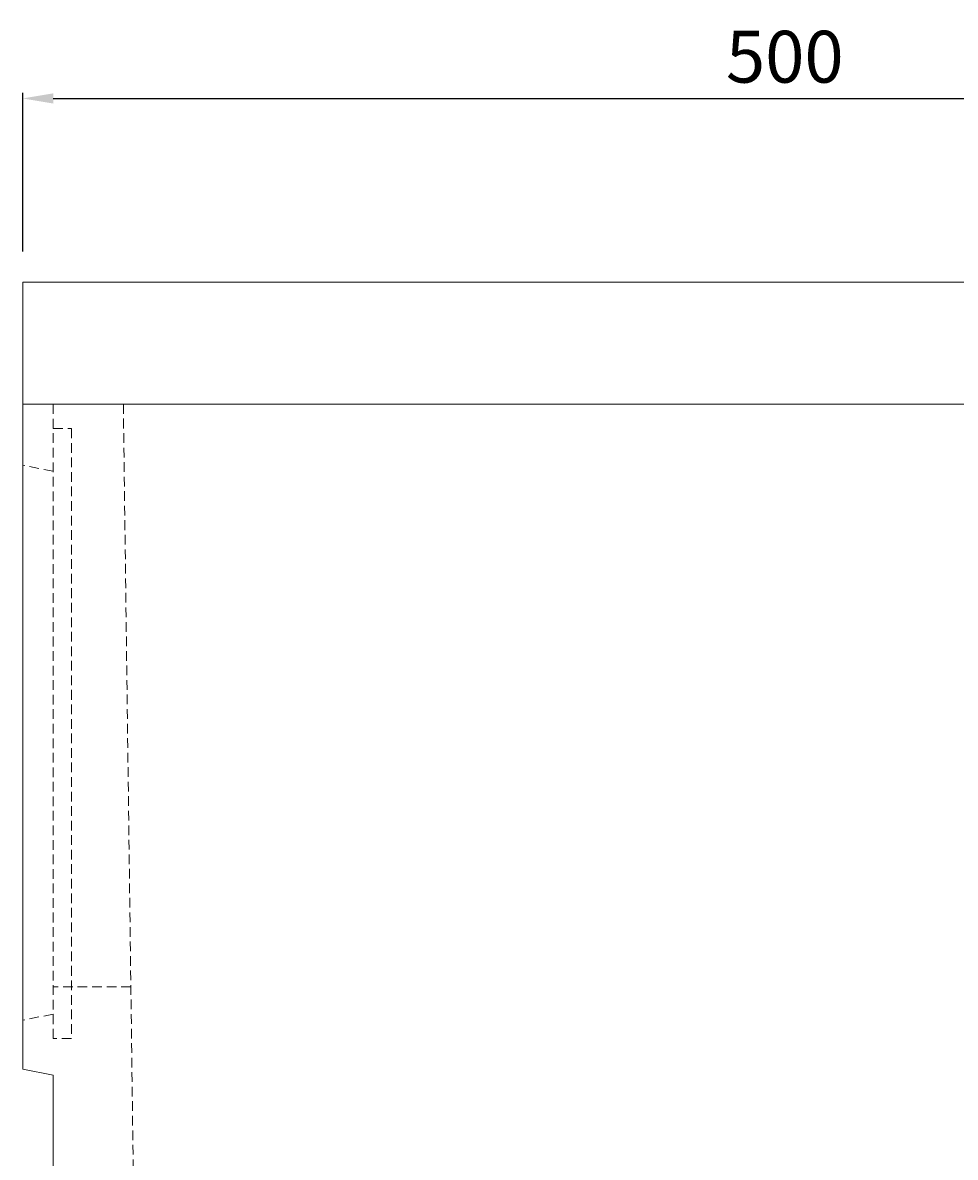
# Model space of a CAD drawing. Units: millimetres. Extents: x 0 to 2970, y 0 to 2100.
# Drawn here: x 977 to 1283, y 1203 to 1575 of the extents above; entities that cross this region are included whole.
import ezdxf

# ---------------------------------------------------------------- set-up
doc = ezdxf.new("R2010")
doc.units = ezdxf.units.MM
doc.linetypes.add('HIDDEN', pattern=[9.525, 6.35, -3.175])
doc.layers.add('寸法線', color=7, linetype='Continuous')
doc.layers.add('点線２', color=21, linetype='HIDDEN', lineweight=9)
doc.layers.add('ﾚｲﾔ1', color=7, linetype='Continuous', lineweight=18)
doc.styles.add('Dimsmall', font='arial.ttf', dxfattribs={"height": 17})
doc.dimstyles.new('DimStyle', dxfattribs={"dimscale": 10, "dimtxt": 0.18, "dimasz": 1, "dimexe": 0.18, "dimexo": 1, "dimgap": 0.5, "dimtad": 1, "dimdec": 0, "dimzin": 0, "dimdsep": 46, "dimtxsty": 'Dimsmall', "dimcen": 0.09, "dimadec": 0, "dimazin": 0, "dimtfac": 1, "dimtdec": 4, "dimtofl": 0, "dimtmove": 0, "dimatfit": 3, "dimfxl": 1, "dimtolj": 1, "dimtzin": 0, "dimarcsym": 0})

# ---------------------------------------------------------------- blocks, each defined once
blk = doc.blocks.new('*D136')
at = {"layer": 'Defpoints', "color": 0}
for p in [(1476.94, 1550.08), (976.94, 1489.85), (1476.94, 1489.85)]:
    blk.add_point(p, dxfattribs=at)
at = {"layer": '寸法線', "color": 0, "lineweight": -2}
for p, q in [((976.94, 1499.85), (976.94, 1551.88)), ((1476.94, 1499.85), (1476.94, 1551.88)), ((986.94, 1550.08), (1466.94, 1550.08))]:
    blk.add_line(p, q, dxfattribs=at)
at = {"layer": '寸法線', "color": 0}
for points in [[(986.94, 1551.74), (986.94, 1548.41), (976.94, 1550.08)], [(1466.94, 1551.74), (1466.94, 1548.41), (1476.94, 1550.08)]]:
    blk.add_solid(points, dxfattribs=at)
at = {"layer": '寸法線', "color": 0, "insert": (1226.94, 1563.76), "char_height": 17, "attachment_point": 5, "style": 'Dimsmall'}
blk.add_mtext('\\A1;500', dxfattribs=at)

msp = doc.modelspace()

# ---------------------------------------------------------------- linework, layer by layer
at = {"layer": '点線２', "linetype": 'HIDDEN', "ltscale": 0.5}
for p, q in [((986.94, 1241.85), (986.94, 1449.85)), ((1009.96, 1449.85), (1016.94, 909.85)), ((986.94, 1427.85), (976.94, 1429.85)), ((1012.43, 1258.85), (986.94, 1258.85)), ((986.94, 1249.85), (976.94, 1247.85))]:
    msp.add_line(p, q, dxfattribs=at)
msp.add_lwpolyline([(986.94, 1441.85), (992.94, 1441.85), (992.94, 1241.85), (986.94, 1241.85)], dxfattribs=at)
at = {"layer": 'ﾚｲﾔ1'}
for p, q in [((1476.94, 1489.85), (976.94, 1489.85)), ((976.94, 1231.85), (976.94, 1489.85)), ((976.94, 1449.85), (1484.94, 1449.85)), ((986.94, 1229.85), (976.94, 1231.85)), ((986.94, 889.85), (986.94, 1229.85))]:
    msp.add_line(p, q, dxfattribs=at)

# ---------------------------------------------------------------- dimensions: what is measured, and where the dimension line sits
at = {"layer": '寸法線'}
dim = msp.add_linear_dim(base=(1476.94, 1550.08), p1=(976.94, 1489.85), p2=(1476.94, 1489.85), dimstyle='DimStyle', dxfattribs=at)
dim.commit()
dim.dimension.update_dxf_attribs({"geometry": '*D136', "text_midpoint": (1226.94, 1563.76)})

doc.saveas('drawing.dxf')
